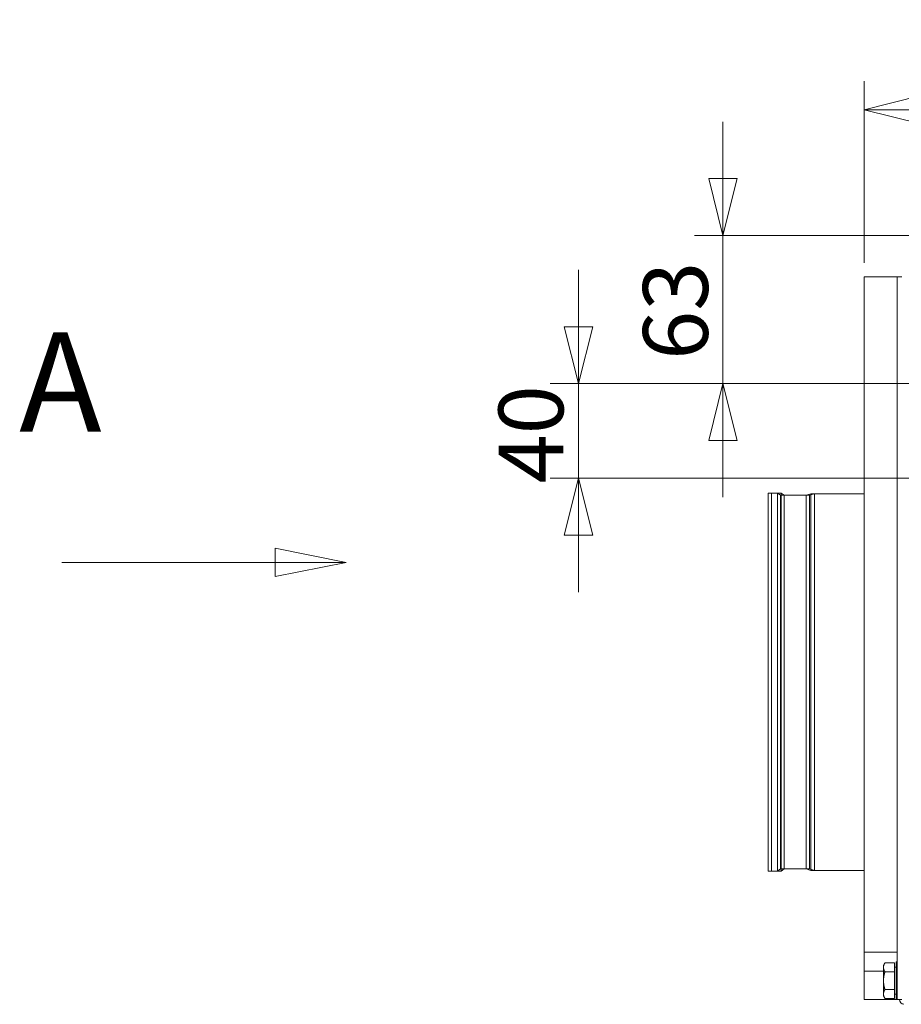
# Model space of a CAD drawing. Units: millimetres. Extents: x 298 to 4804, y 199 to 3343.
# Drawn here: x 3480 to 3852, y 1950 to 2365 of the extents above; entities that cross this region are included whole.
import ezdxf

# ---------------------------------------------------------------- set-up
doc = ezdxf.new("R2010")
doc.units = ezdxf.units.MM
doc.header["$LTSCALE"] = 12
for name, color, linetype, lineweight in [('CF Exhaust H', 7, 'Continuous', 5), ('CF Extract DE', 7, 'Continuous', 5), ('CF Inlet DI', 7, 'Continuous', 5), ('CF Supply H', 7, 'Continuous', 5), ('CF water Surface', 7, 'Continuous', 5)]:
    doc.layers.add(name, color=color, linetype=linetype, lineweight=lineweight)
doc.styles.add('Label Text (Drawing)', font='arial.ttf')
doc.styles.add('Libre Frankling 9pkt Light', font='LibreFranklin-Light.ttf')
doc.dimstyles.new('AM salgstegninger', dxfattribs={"dimscale": 12, "dimtxt": 2.28, "dimasz": 2, "dimexe": 1, "dimexo": 0.5, "dimgap": 0.5, "dimtad": 1, "dimdec": 0, "dimrnd": 1e-08, "dimtxsty": 'Libre Frankling 9pkt Light', "dimblk": 'Filled-2', "dimcen": 0.09, "dimdle": 6, "dimclrd": 8, "dimclre": 8, "dimclrt": 7, "dimadec": 0, "dimazin": 2, "dimtfac": 1, "dimtdec": 0, "dimtmove": 0, "dimatfit": 3, "dimldrblk": 'Filled-2', "dimfxl": 1, "dimtolj": 1, "dimlwd": 0, "dimlwe": 0, "dimarcsym": 0})

# ---------------------------------------------------------------- blocks, each defined once
blk = doc.blocks.new('2dTransSection0')
at = {"layer": 'CF Exhaust H', "linetype": 'Continuous'}
for p, q in [((301.468, 178.026), (298.968, 178.526)), ((298.968, 178.526), (298.968, 177.526)), ((291.468, 178.026), (298.968, 178.026)), ((298.968, 178.026), (301.468, 178.026)), ((298.968, 177.526), (301.468, 178.026))]:
    blk.add_line(p, q, dxfattribs=at)
at = {"layer": 'CF Exhaust H', "linetype": 'Continuous', "flags": 128}
blk.add_lwpolyline([(298.968, 177.526), (301.468, 178.026), (298.968, 178.526), (298.968, 177.526)], dxfattribs=at)
at = {"layer": 'CF Exhaust H'}
blk.add_solid([(298.968, 177.526), (301.468, 178.026), (298.968, 178.526), (298.968, 177.526)], dxfattribs=at)
at = {"layer": 'CF Exhaust H', "insert": (289.962, 181.526), "char_height": 3.5, "attachment_point": 7, "style": 'Label Text (Drawing)'}
blk.add_mtext('A', dxfattribs=at)
blk = doc.blocks.new('2dTransSection3')
at = {"layer": 'CF Inlet DI', "linetype": 'Continuous'}
for p, q in [((301.468, 178.026), (298.968, 178.526)), ((298.968, 178.526), (298.968, 177.526)), ((291.468, 178.026), (298.968, 178.026)), ((298.968, 178.026), (301.468, 178.026)), ((298.968, 177.526), (301.468, 178.026))]:
    blk.add_line(p, q, dxfattribs=at)
at = {"layer": 'CF Inlet DI', "linetype": 'Continuous', "flags": 128}
blk.add_lwpolyline([(298.968, 177.526), (301.468, 178.026), (298.968, 178.526), (298.968, 177.526)], dxfattribs=at)
at = {"layer": 'CF Inlet DI'}
blk.add_solid([(298.968, 177.526), (301.468, 178.026), (298.968, 178.526), (298.968, 177.526)], dxfattribs=at)
at = {"layer": 'CF Inlet DI', "insert": (289.962, 181.526), "char_height": 3.5, "attachment_point": 7, "style": 'Label Text (Drawing)'}
blk.add_mtext('A', dxfattribs=at)
blk = doc.blocks.new('2dTransSection5')
at = {"layer": 'CF Extract DE', "linetype": 'Continuous'}
for p, q in [((301.468, 178.026), (298.968, 178.526)), ((298.968, 178.526), (298.968, 177.526)), ((291.468, 178.026), (298.968, 178.026)), ((298.968, 178.026), (301.468, 178.026)), ((298.968, 177.526), (301.468, 178.026))]:
    blk.add_line(p, q, dxfattribs=at)
at = {"layer": 'CF Extract DE', "linetype": 'Continuous', "flags": 128}
blk.add_lwpolyline([(298.968, 177.526), (301.468, 178.026), (298.968, 178.526), (298.968, 177.526)], dxfattribs=at)
at = {"layer": 'CF Extract DE'}
blk.add_solid([(298.968, 177.526), (301.468, 178.026), (298.968, 178.526), (298.968, 177.526)], dxfattribs=at)
at = {"layer": 'CF Extract DE', "insert": (289.962, 181.526), "char_height": 3.5, "attachment_point": 7, "style": 'Label Text (Drawing)'}
blk.add_mtext('A', dxfattribs=at)
blk = doc.blocks.new('2dTransSection7')
at = {"layer": 'CF Supply H', "linetype": 'Continuous'}
for p, q in [((301.468, 178.026), (298.968, 178.526)), ((298.968, 178.526), (298.968, 177.526)), ((291.468, 178.026), (298.968, 178.026)), ((298.968, 178.026), (301.468, 178.026)), ((298.968, 177.526), (301.468, 178.026))]:
    blk.add_line(p, q, dxfattribs=at)
at = {"layer": 'CF Supply H', "linetype": 'Continuous', "flags": 128}
blk.add_lwpolyline([(298.968, 177.526), (301.468, 178.026), (298.968, 178.526), (298.968, 177.526)], dxfattribs=at)
at = {"layer": 'CF Supply H'}
blk.add_solid([(298.968, 177.526), (301.468, 178.026), (298.968, 178.526), (298.968, 177.526)], dxfattribs=at)
at = {"layer": 'CF Supply H', "insert": (289.962, 181.526), "char_height": 3.5, "attachment_point": 7, "style": 'Label Text (Drawing)'}
blk.add_mtext('A', dxfattribs=at)
blk = doc.blocks.new('2dTransSection9')
at = {"layer": 'CF water Surface', "linetype": 'Continuous'}
for p, q in [((301.468, 178.026), (298.968, 178.526)), ((298.968, 178.526), (298.968, 177.526)), ((291.468, 178.026), (298.968, 178.026)), ((298.968, 178.026), (301.468, 178.026)), ((298.968, 177.526), (301.468, 178.026))]:
    blk.add_line(p, q, dxfattribs=at)
at = {"layer": 'CF water Surface', "linetype": 'Continuous', "flags": 128}
blk.add_lwpolyline([(298.968, 177.526), (301.468, 178.026), (298.968, 178.526), (298.968, 177.526)], dxfattribs=at)
at = {"layer": 'CF water Surface'}
blk.add_solid([(298.968, 177.526), (301.468, 178.026), (298.968, 178.526), (298.968, 177.526)], dxfattribs=at)
at = {"layer": 'CF water Surface', "insert": (289.962, 181.526), "char_height": 3.5, "attachment_point": 7, "style": 'Label Text (Drawing)'}
blk.add_mtext('A', dxfattribs=at)
blk = doc.blocks.new('Filled-2')
at = {"color": 0}
for p, q in [((0, 0), (-1, 0.25)), ((-1, 0.25), (-1, -0.25)), ((-1, 0), (0, 0)), ((-1, -0.25), (0, 0))]:
    blk.add_line(p, q, dxfattribs=at)
at = {"color": 0, "flags": 128}
blk.add_lwpolyline([(-1, -0.25), (0, 0), (-1, 0.25), (-1, -0.25)], dxfattribs=at)
at = {"color": 0}
blk.add_solid([(-1, -0.25), (0, 0), (-1, 0.25), (-1, -0.25)], dxfattribs=at)
blk = doc.blocks.new('*D58')
at = {"layer": 'CF water Surface', "color": 8, "lineweight": 0, "transparency": 16777216}
for p, q in [((3836.12, 2262.81), (3836.12, 2339.36)), ((4200.9, 2177.81), (4200.9, 2339.36)), ((3860.12, 2327.36), (4176.9, 2327.36))]:
    blk.add_line(p, q, dxfattribs=at)
at = {"layer": 'CF water Surface', "color": 8, "lineweight": 0, "transparency": 16777216, "xscale": 24, "yscale": 24, "zscale": 24, "rotation": 180}
blk.add_blockref('Filled-2', (3836.12, 2327.36), dxfattribs=at)
at = {"layer": 'CF water Surface', "color": 8, "lineweight": 0, "transparency": 16777216, "xscale": 24, "yscale": 24, "zscale": 24}
blk.add_blockref('Filled-2', (4200.9, 2327.36), dxfattribs=at)
at = {"layer": 'CF water Surface', "color": 7, "lineweight": 5, "transparency": 16777216, "insert": (3984.71, 2347.41), "char_height": 27.36, "attachment_point": 4, "style": 'Libre Frankling 9pkt Light'}
blk.add_mtext('\\A1;365', dxfattribs=at)
blk = doc.blocks.new('*D59')
at = {"layer": 'CF water Surface', "color": 8, "lineweight": 0, "transparency": 16777216}
for p, q in [((3776.58, 2298.31), (3776.58, 2322.31)), ((3866.12, 2274.31), (3764.58, 2274.31)), ((3776.58, 2274.31), (3776.58, 2250.31)), ((3776.58, 2235.81), (3776.58, 2250.31)), ((3776.58, 2211.81), (3776.58, 2235.81)), ((4343.82, 2211.81), (3764.58, 2211.81)), ((3776.58, 2187.81), (3776.58, 2163.81))]:
    blk.add_line(p, q, dxfattribs=at)
at = {"layer": 'CF water Surface', "color": 8, "lineweight": 0, "transparency": 16777216, "xscale": 24, "yscale": 24, "zscale": 24}
for p, rotation in [((3776.58, 2274.31), 270), ((3776.58, 2211.81), 90)]:
    blk.add_blockref('Filled-2', p, dxfattribs=dict(at, rotation=rotation))
at = {"layer": 'CF water Surface', "color": 7, "lineweight": 5, "transparency": 16777216, "insert": (3756.53, 2221.8), "char_height": 27.36, "attachment_point": 4, "rotation": 90, "style": 'Libre Frankling 9pkt Light'}
blk.add_mtext('\\A1;63', dxfattribs=at)
blk = doc.blocks.new('*D60')
at = {"layer": 'CF water Surface', "color": 8, "lineweight": 0, "transparency": 16777216}
for p, q in [((3715.59, 2235.81), (3715.59, 2259.81)), ((4343.82, 2211.81), (3703.59, 2211.81)), ((3715.59, 2211.81), (3715.59, 2171.81)), ((4194.9, 2171.81), (3703.59, 2171.81)), ((3715.59, 2147.81), (3715.59, 2123.81))]:
    blk.add_line(p, q, dxfattribs=at)
at = {"layer": 'CF water Surface', "color": 8, "lineweight": 0, "transparency": 16777216, "xscale": 24, "yscale": 24, "zscale": 24}
for p, rotation in [((3715.59, 2211.81), 270), ((3715.59, 2171.81), 90)]:
    blk.add_blockref('Filled-2', p, dxfattribs=dict(at, rotation=rotation))
at = {"layer": 'CF water Surface', "color": 7, "lineweight": 5, "transparency": 16777216, "insert": (3695.54, 2169.67), "char_height": 27.36, "attachment_point": 4, "rotation": 90, "style": 'Libre Frankling 9pkt Light'}
blk.add_mtext('\\A1;40', dxfattribs=at)

msp = doc.modelspace()

# ---------------------------------------------------------------- linework, layer by layer
at = {"layer": 'CF Exhaust H'}
for p, q in [((3836.12, 2256.81), (3850.12, 2256.81)), ((3836.12, 2256.81), (3836.12, 1971.81)), ((3850.12, 1951.81), (3850.12, 2256.81)), ((3852.12, 2256.81), (3850.12, 2256.81)), ((3850.12, 1951.81), (3850.12, 2256.81)), ((3852.12, 2256.81), (3850.12, 2256.81)), ((3797.12, 2165.57), (3797.12, 2006.06)), ((3801.14, 2165.57), (3797.12, 2165.57)), ((3801.14, 2165.57), (3801.14, 2006.06)), ((3802.42, 2164.67), (3801.14, 2165.57)), ((3813.14, 2164.67), (3815.14, 2165.31)), ((3815.14, 2165.31), (3815.14, 2006.31)), ((3836.12, 2165.31), (3815.14, 2165.31)), ((3802.42, 2164.67), (3802.42, 2006.95)), ((3813.14, 2164.67), (3802.42, 2164.67)), ((3813.14, 2164.67), (3813.14, 2006.95)), ((3801.14, 2006.06), (3797.12, 2006.06)), ((3802.42, 2006.95), (3801.14, 2006.06)), ((3813.14, 2006.95), (3802.42, 2006.95)), ((3813.14, 2006.95), (3815.14, 2006.31)), ((3836.12, 2006.31), (3815.14, 2006.31)), ((3836.12, 1971.81), (3836.12, 1963.81)), ((3836.12, 1971.81), (3850.12, 1971.81)), ((3844.32, 1966.31), (3844.9, 1967.32)), ((3844.32, 1966.31), (3844.32, 1965.44)), ((3849.02, 1967.32), (3844.9, 1967.32)), ((3849.02, 1967.32), (3849.02, 1963.56)), ((3849.02, 1965.51), (3849.62, 1965.51)), ((3836.12, 1963.81), (3844.32, 1963.81)), ((3836.12, 1963.81), (3836.12, 1951.81)), ((3844.32, 1965.44), (3844.32, 1959.81)), ((3849.02, 1963.56), (3844.9, 1963.56)), ((3849.02, 1963.56), (3849.02, 1956.06)), ((3844.32, 1959.81), (3844.32, 1954.18)), ((3844.32, 1954.18), (3844.32, 1953.31)), ((3844.32, 1953.31), (3844.9, 1952.31)), ((3849.02, 1956.06), (3844.9, 1956.06)), ((3849.02, 1956.06), (3849.02, 1952.31)), ((3849.02, 1954.11), (3849.62, 1954.11)), ((3836.12, 1951.81), (3849.62, 1951.81)), ((3849.02, 1952.31), (3844.9, 1952.31)), ((3850.12, 1951.81), (3852.12, 1951.81)), ((3850.12, 1951.81), (3852.12, 1951.81))]:
    msp.add_line(p, q, dxfattribs=at)
for points in [[(3844.9, 1967.32), (3844.32, 1966.31), (3844.32, 1965.44)], [(3844.32, 1965.44), (3844.32, 1964.57), (3844.9, 1963.56)], [(3844.9, 1963.56), (3844.32, 1961.55), (3844.32, 1959.81)], [(3844.32, 1959.81), (3844.32, 1958.07), (3844.9, 1956.06)], [(3844.9, 1956.06), (3844.32, 1955.05), (3844.32, 1954.18)], [(3844.32, 1954.18), (3844.32, 1953.31), (3844.9, 1952.31)]]:
    msp.add_rational_spline(points, [1, 1.0379548493, 1], degree=2, dxfattribs=at)
at = {"layer": 'CF Extract DE'}
for p, q in [((3836.12, 2256.81), (3850.12, 2256.81)), ((3836.12, 2256.81), (3836.12, 1971.81)), ((3850.12, 1951.81), (3850.12, 2256.81)), ((3852.12, 2256.81), (3850.12, 2256.81)), ((3850.12, 1951.81), (3850.12, 2256.81)), ((3852.12, 2256.81), (3850.12, 2256.81)), ((3836.12, 1971.81), (3836.12, 1963.81)), ((3836.12, 1971.81), (3850.12, 1971.81)), ((3844.32, 1966.31), (3844.9, 1967.32)), ((3844.32, 1966.31), (3844.32, 1965.44)), ((3849.02, 1967.32), (3844.9, 1967.32)), ((3849.02, 1967.32), (3849.02, 1963.56)), ((3849.02, 1965.51), (3849.62, 1965.51)), ((3849.62, 1951.81), (3849.62, 1967.81)), ((3849.62, 1967.81), (3850.12, 1967.81)), ((3836.12, 1963.81), (3844.32, 1963.81)), ((3836.12, 1963.81), (3836.12, 1951.81)), ((3844.32, 1965.44), (3844.32, 1959.81)), ((3849.02, 1963.56), (3844.9, 1963.56)), ((3849.02, 1963.56), (3849.02, 1956.06)), ((3844.32, 1959.81), (3844.32, 1954.18)), ((3844.32, 1954.18), (3844.32, 1953.31)), ((3844.32, 1953.31), (3844.9, 1952.31)), ((3849.02, 1956.06), (3844.9, 1956.06)), ((3849.02, 1956.06), (3849.02, 1952.31)), ((3849.02, 1954.11), (3849.62, 1954.11)), ((3836.12, 1951.81), (3849.62, 1951.81)), ((3849.02, 1952.31), (3844.9, 1952.31)), ((3849.62, 1951.81), (3850.12, 1951.81)), ((3850.12, 1951.81), (3852.12, 1951.81)), ((3850.12, 1951.81), (3852.12, 1951.81))]:
    msp.add_line(p, q, dxfattribs=at)
msp.add_arc((3853.12, 1951.81), 2, 180, 261.8699, dxfattribs=at)
for points in [[(3844.9, 1967.32), (3844.32, 1966.31), (3844.32, 1965.44)], [(3844.32, 1965.44), (3844.32, 1964.57), (3844.9, 1963.56)], [(3844.9, 1963.56), (3844.32, 1961.55), (3844.32, 1959.81)], [(3844.32, 1959.81), (3844.32, 1958.07), (3844.9, 1956.06)], [(3844.9, 1956.06), (3844.32, 1955.05), (3844.32, 1954.18)], [(3844.32, 1954.18), (3844.32, 1953.31), (3844.9, 1952.31)]]:
    msp.add_rational_spline(points, [1, 1.0379548493, 1], degree=2, dxfattribs=at)
at = {"layer": 'CF Inlet DI'}
for p, q in [((3836.12, 2256.81), (3850.12, 2256.81)), ((3836.12, 2256.81), (3836.12, 1971.81)), ((3850.12, 1951.81), (3850.12, 2256.81)), ((3852.12, 2256.81), (3850.12, 2256.81)), ((3850.12, 1951.81), (3850.12, 2256.81)), ((3852.12, 2256.81), (3850.12, 2256.81)), ((3836.12, 1971.81), (3836.12, 1963.81)), ((3836.12, 1971.81), (3850.12, 1971.81)), ((3844.32, 1966.31), (3844.9, 1967.32)), ((3844.32, 1966.31), (3844.32, 1965.44)), ((3849.02, 1967.32), (3844.9, 1967.32)), ((3849.02, 1967.32), (3849.02, 1963.56)), ((3849.02, 1965.51), (3849.62, 1965.51)), ((3836.12, 1963.81), (3844.32, 1963.81)), ((3836.12, 1963.81), (3836.12, 1951.81)), ((3844.32, 1965.44), (3844.32, 1959.81)), ((3849.02, 1963.56), (3844.9, 1963.56)), ((3849.02, 1963.56), (3849.02, 1956.06)), ((3844.32, 1959.81), (3844.32, 1954.18)), ((3844.32, 1954.18), (3844.32, 1953.31)), ((3844.32, 1953.31), (3844.9, 1952.31)), ((3849.02, 1956.06), (3844.9, 1956.06)), ((3849.02, 1956.06), (3849.02, 1952.31)), ((3849.02, 1954.11), (3849.62, 1954.11)), ((3836.12, 1951.81), (3849.62, 1951.81)), ((3849.02, 1952.31), (3844.9, 1952.31)), ((3850.12, 1951.81), (3852.12, 1951.81)), ((3850.12, 1951.81), (3852.12, 1951.81))]:
    msp.add_line(p, q, dxfattribs=at)
for points in [[(3844.9, 1967.32), (3844.32, 1966.31), (3844.32, 1965.44)], [(3844.32, 1965.44), (3844.32, 1964.57), (3844.9, 1963.56)], [(3844.9, 1963.56), (3844.32, 1961.55), (3844.32, 1959.81)], [(3844.32, 1959.81), (3844.32, 1958.07), (3844.9, 1956.06)], [(3844.9, 1956.06), (3844.32, 1955.05), (3844.32, 1954.18)], [(3844.32, 1954.18), (3844.32, 1953.31), (3844.9, 1952.31)]]:
    msp.add_rational_spline(points, [1, 1.0379548493, 1], degree=2, dxfattribs=at)
at = {"layer": 'CF Supply H'}
for p, q in [((3836.12, 2256.81), (3850.12, 2256.81)), ((3836.12, 2256.81), (3836.12, 1971.81)), ((3850.12, 1951.81), (3850.12, 2256.81)), ((3852.12, 2256.81), (3850.12, 2256.81)), ((3850.12, 1951.81), (3850.12, 2256.81)), ((3852.12, 2256.81), (3850.12, 2256.81)), ((3795.62, 2165.57), (3795.62, 2006.06)), ((3799.64, 2165.57), (3795.62, 2165.57)), ((3799.64, 2165.57), (3799.64, 2006.06)), ((3800.92, 2164.67), (3799.64, 2165.57)), ((3811.64, 2164.67), (3813.64, 2165.31)), ((3813.64, 2165.31), (3813.64, 2006.31)), ((3836.12, 2165.31), (3813.64, 2165.31)), ((3800.92, 2164.67), (3800.92, 2006.95)), ((3811.64, 2164.67), (3800.92, 2164.67)), ((3811.64, 2164.67), (3811.64, 2006.95)), ((3799.64, 2006.06), (3795.62, 2006.06)), ((3800.92, 2006.95), (3799.64, 2006.06)), ((3811.64, 2006.95), (3800.92, 2006.95)), ((3811.64, 2006.95), (3813.64, 2006.31)), ((3836.12, 2006.31), (3813.64, 2006.31)), ((3836.12, 1971.81), (3836.12, 1963.81)), ((3836.12, 1971.81), (3850.12, 1971.81)), ((3844.32, 1966.31), (3844.9, 1967.32)), ((3844.32, 1966.31), (3844.32, 1965.44)), ((3849.02, 1967.32), (3844.9, 1967.32)), ((3849.02, 1967.32), (3849.02, 1963.56)), ((3849.02, 1965.51), (3849.62, 1965.51)), ((3836.12, 1963.81), (3844.32, 1963.81)), ((3836.12, 1963.81), (3836.12, 1951.81)), ((3844.32, 1965.44), (3844.32, 1959.81)), ((3849.02, 1963.56), (3844.9, 1963.56)), ((3849.02, 1963.56), (3849.02, 1956.06)), ((3844.32, 1959.81), (3844.32, 1954.18)), ((3844.32, 1954.18), (3844.32, 1953.31)), ((3844.32, 1953.31), (3844.9, 1952.31)), ((3849.02, 1956.06), (3844.9, 1956.06)), ((3849.02, 1956.06), (3849.02, 1952.31)), ((3849.02, 1954.11), (3849.62, 1954.11)), ((3836.12, 1951.81), (3849.62, 1951.81)), ((3849.02, 1952.31), (3844.9, 1952.31)), ((3850.12, 1951.81), (3852.12, 1951.81)), ((3850.12, 1951.81), (3852.12, 1951.81))]:
    msp.add_line(p, q, dxfattribs=at)
for points in [[(3844.9, 1967.32), (3844.32, 1966.31), (3844.32, 1965.44)], [(3844.32, 1965.44), (3844.32, 1964.57), (3844.9, 1963.56)], [(3844.9, 1963.56), (3844.32, 1961.55), (3844.32, 1959.81)], [(3844.32, 1959.81), (3844.32, 1958.07), (3844.9, 1956.06)], [(3844.9, 1956.06), (3844.32, 1955.05), (3844.32, 1954.18)], [(3844.32, 1954.18), (3844.32, 1953.31), (3844.9, 1952.31)]]:
    msp.add_rational_spline(points, [1, 1.0379548493, 1], degree=2, dxfattribs=at)
at = {"layer": 'CF water Surface'}
for p, q in [((3836.12, 2256.81), (3850.12, 2256.81)), ((3836.12, 2256.81), (3836.12, 1971.81)), ((3850.12, 1951.81), (3850.12, 2256.81)), ((3852.12, 2256.81), (3850.12, 2256.81)), ((3850.12, 1951.81), (3850.12, 2256.81)), ((3852.12, 2256.81), (3850.12, 2256.81)), ((3836.12, 1971.81), (3836.12, 1963.81)), ((3836.12, 1971.81), (3850.12, 1971.81)), ((3844.32, 1966.31), (3844.9, 1967.32)), ((3844.32, 1966.31), (3844.32, 1965.44)), ((3849.02, 1967.32), (3844.9, 1967.32)), ((3849.02, 1967.32), (3849.02, 1963.56)), ((3849.02, 1965.51), (3849.62, 1965.51)), ((3849.62, 1951.81), (3849.62, 1967.81)), ((3849.62, 1967.81), (3850.12, 1967.81)), ((3836.12, 1963.81), (3844.32, 1963.81)), ((3836.12, 1963.81), (3836.12, 1951.81)), ((3844.32, 1965.44), (3844.32, 1959.81)), ((3849.02, 1963.56), (3844.9, 1963.56)), ((3849.02, 1963.56), (3849.02, 1956.06)), ((3844.32, 1959.81), (3844.32, 1954.18)), ((3844.32, 1954.18), (3844.32, 1953.31)), ((3844.32, 1953.31), (3844.9, 1952.31)), ((3849.02, 1956.06), (3844.9, 1956.06)), ((3849.02, 1956.06), (3849.02, 1952.31)), ((3849.02, 1954.11), (3849.62, 1954.11)), ((3836.12, 1951.81), (3849.62, 1951.81)), ((3849.02, 1952.31), (3844.9, 1952.31)), ((3849.62, 1951.81), (3850.12, 1951.81)), ((3850.12, 1951.81), (3852.12, 1951.81)), ((3850.12, 1951.81), (3852.12, 1951.81))]:
    msp.add_line(p, q, dxfattribs=at)
msp.add_arc((3853.12, 1951.81), 2, 180, 261.8699, dxfattribs=at)
for points in [[(3844.9, 1967.32), (3844.32, 1966.31), (3844.32, 1965.44)], [(3844.32, 1965.44), (3844.32, 1964.57), (3844.9, 1963.56)], [(3844.9, 1963.56), (3844.32, 1961.55), (3844.32, 1959.81)], [(3844.32, 1959.81), (3844.32, 1958.07), (3844.9, 1956.06)], [(3844.9, 1956.06), (3844.32, 1955.05), (3844.32, 1954.18)], [(3844.32, 1954.18), (3844.32, 1953.31), (3844.9, 1952.31)]]:
    msp.add_rational_spline(points, [1, 1.0379548493, 1], degree=2, dxfattribs=at)

# ---------------------------------------------------------------- block references
at = {"layer": 'CF Exhaust H', "xscale": 12, "yscale": 12, "zscale": 12}
msp.add_blockref('2dTransSection0', (0, 0), dxfattribs=at)
at = {"layer": 'CF Extract DE', "xscale": 12, "yscale": 12, "zscale": 12}
msp.add_blockref('2dTransSection5', (0, 0), dxfattribs=at)
at = {"layer": 'CF Inlet DI', "xscale": 12, "yscale": 12, "zscale": 12}
msp.add_blockref('2dTransSection3', (0, 0), dxfattribs=at)
at = {"layer": 'CF Supply H', "xscale": 12, "yscale": 12, "zscale": 12}
msp.add_blockref('2dTransSection7', (0, 0), dxfattribs=at)
at = {"layer": 'CF water Surface', "xscale": 12, "yscale": 12, "zscale": 12}
msp.add_blockref('2dTransSection9', (0, 0), dxfattribs=at)

# ---------------------------------------------------------------- dimensions: what is measured, and where the dimension line sits
at = {"layer": 'CF water Surface', "color": 8, "lineweight": 5, "true_color": 0x808080}
for base, p1, p2, angle, override, picture, middle in [((4200.9, 2327.36), (3836.12, 2256.81), (4200.9, 2171.81), 180, {"dimgap": 0.5, "dimdec": 0, "dimtol": 0, "dimlim": 0, "dimtp": 0, "dimtm": 0, "dimtdec": 0, "dimtofl": 0, "dimatfit": 1}, '*D58', (4018.51, 2327.36)), ((3776.57773054, 2274.31086178), (4349.82233531, 2211.81086177), (3872.11639129, 2274.31086178), 90, {"dimgap": 0.5, "dimdec": 0, "dimtol": 0, "dimlim": 0, "dimtp": 0, "dimtm": 0, "dimtdec": 0, "dimtofl": 0}, '*D59', (3776.57773054, 2243.06086177)), ((3715.59, 2171.81), (4349.82, 2211.81), (4200.9, 2171.81), 90, {"dimgap": 0.5, "dimdec": 0, "dimtol": 0, "dimlim": 0, "dimtp": 0, "dimtm": 0, "dimtdec": 0, "dimtofl": 1, "dimatfit": 1}, '*D60', (3715.59, 2191.81))]:
    dim = msp.add_linear_dim(base=base, p1=p1, p2=p2, angle=angle, dimstyle='AM salgstegninger', override=override, dxfattribs=at)
    dim.commit()
    dim.dimension.update_dxf_attribs({"geometry": picture, "text_midpoint": middle, "dimtype": 160})

doc.saveas('drawing.dxf')
